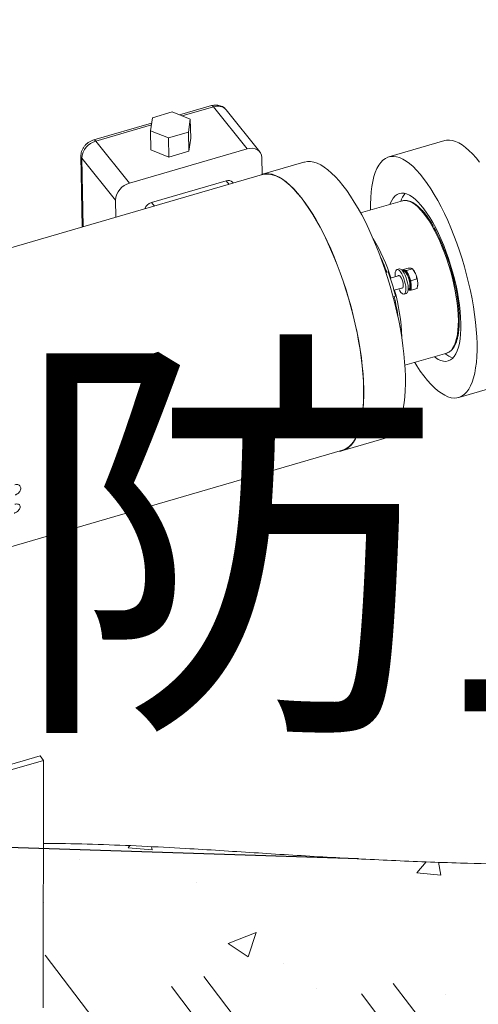
# Model space of a CAD drawing. Units: millimetres. Extents: x 0 to 311748, y -2907 to 8537.
# Drawn here: x 45252 to 45426, y 3475 to 3848 of the extents above; entities that cross this region are included whole.
import ezdxf

# ---------------------------------------------------------------- set-up
doc = ezdxf.new("R2010")
doc.units = ezdxf.units.MM
doc.styles.get("Standard").update_dxf_attribs({"font": 'gbenor.shx', "width": 0.75, "height": 120, "bigfont": 'gbcbig.shx'})

msp = doc.modelspace()

# ---------------------------------------------------------------- linework, layer by layer
at = {"color": 7, "linetype": 'Continuous', "lineweight": 5}
for p, q in [((45324.548, 3815.25), (45312.53, 3811.758)), ((45302.237, 3810.678), (45309.759, 3812.864)), ((45309.759, 3812.864), (45316.585, 3810.139)), ((45338.109, 3798.877), (45325.34, 3814.787)), ((45342.879, 3797.797), (45330.11, 3813.707)), ((45301.954, 3808.684), (45280.033, 3802.314)), ((45301.54, 3805.767), (45302.237, 3810.678)), ((45316.585, 3810.139), (45315.888, 3805.227)), ((45316.585, 3810.139), (45316.72, 3802.885)), ((45301.54, 3805.767), (45301.676, 3798.513)), ((45308.366, 3803.041), (45301.54, 3805.767)), ((45315.888, 3805.227), (45308.366, 3803.041)), ((45315.888, 3805.227), (45316.024, 3797.973)), ((45280.825, 3801.851), (45293.594, 3785.941)), ((45308.366, 3803.041), (45308.502, 3795.788)), ((45316.72, 3802.885), (45316.024, 3797.973)), ((45412.878, 3802.003), (45391.707, 3795.85)), ((45293.594, 3785.941), (45338.109, 3798.877)), ((45308.502, 3795.788), (45301.676, 3798.513)), ((45316.024, 3797.973), (45308.502, 3795.788)), ((45275.202, 3796.17), (45275.704, 3769.325)), ((45288.256, 3779.528), (45275.487, 3795.438)), ((45343.628, 3795.619), (45343.747, 3789.253)), ((45359.611, 3793.865), (45343.868, 3789.29)), ((45343.909, 3789.146), (45191.579, 3744.879)), ((45301.918, 3778.636), (45330.147, 3786.839)), ((45332.831, 3785.926), (45332.532, 3786.299)), ((45288.378, 3773.008), (45288.256, 3779.528)), ((45396.888, 3779.236), (45381.054, 3774.635)), ((45391.517, 3752.363), (45390.639, 3752.108)), ((45395.654, 3753.446), (45394.786, 3753.194)), ((45396.766, 3753.146), (45399.002, 3753.796)), ((45397.579, 3753.019), (45396.766, 3753.146)), ((45396.766, 3753.146), (45396.771, 3752.883)), ((45397.104, 3752.712), (45396.952, 3752.667)), ((45397.371, 3753.008), (45397.046, 3752.913)), ((45398.392, 3752.892), (45397.579, 3753.019)), ((45398.392, 3752.892), (45400.628, 3753.542)), ((45399.239, 3750.951), (45398.392, 3752.892)), ((45399.002, 3753.796), (45400.13, 3753.761)), ((45400.927, 3753.179), (45400.598, 3753.579)), ((45400.628, 3753.542), (45401.79, 3751.692)), ((45395.703, 3750.961), (45392.295, 3749.971)), ((45400.086, 3749.009), (45399.239, 3750.951)), ((45400.086, 3749.009), (45402.322, 3749.659)), ((45400.12, 3747.194), (45400.086, 3749.009)), ((45393.66, 3745.369), (45397.042, 3746.352)), ((45399.011, 3745.58), (45399.164, 3745.625)), ((45399.222, 3745.423), (45399.548, 3745.518)), ((45399.45, 3745.489), (45400.154, 3745.38)), ((45400.154, 3745.38), (45400.12, 3747.194)), ((45400.154, 3745.38), (45402.39, 3746.03)), ((45402.631, 3747.19), (45402.641, 3747.279)), ((45393.369, 3742.906), (45394.254, 3743.163)), ((45394.254, 3743.163), (45393.382, 3742.855)), ((45397.465, 3743.975), (45398.333, 3744.228)), ((45397.797, 3717.018), (45413.631, 3721.62)), ((45413.631, 3721.62), (45413.717, 3721.646)), ((45418.161, 3704.816), (45439.333, 3710.969)), ((45374.257, 3684.716), (45390, 3689.291)), ((45222.697, 3640.829), (45374.215, 3684.86)), ((45259.726, 3569.203), (45037.153, 3504.523)), ((45261.004, 3567.524), (45259.726, 3569.203)), ((45261.004, 3567.524), (45038.431, 3502.845)), ((45261.004, 3567.524), (45260.941, 3473.911)), ((45374.503, 3345.555), (45261.672, 3493.784)), ((45420.561, 3355.771), (45321.642, 3485.723)), ((45309.443, 3481.936), (45411.012, 3348.503)), ((45478.726, 3371.013), (45393.417, 3483.085)), ((45381.32, 3479.165), (45469.177, 3363.745))]:
    msp.add_line(p, q, dxfattribs=at)
at = {"color": 8, "linetype": 'Continuous', "lineweight": 5}
for p, q in [((45325.34, 3814.787), (45313.535, 3811.357)), ((45301.852, 3807.961), (45280.825, 3801.851)), ((45275.487, 3795.438), (45275.974, 3769.404)), ((45331.248, 3785.466), (45330.147, 3786.839)), ((45301.918, 3778.636), (45303.019, 3777.263))]:
    msp.add_line(p, q, dxfattribs=at)
at = {"color": 3}
msp.add_line((45380.254, 3530.238), (44283.448, 3565.43), dxfattribs=at)
at = {"linetype": 'Continuous', "lineweight": 5}
for p, q in [((45293.003, 3534.479), (45293.656, 3535.257)), ((45293.003, 3534.478), (45302.112, 3533.682)), ((45302.097, 3533.679), (45301.876, 3534.878)), ((45274.562, 3529.853), (45274.562, 3529.853)), ((45402.314, 3524.915), (45405.826, 3529.101)), ((45411.408, 3524.115), (45410.52, 3528.93)), ((45402.314, 3524.915), (45411.423, 3524.118)), ((45318.888, 3521.301), (45318.888, 3521.301)), ((45261.17, 3513.702), (45261.17, 3513.702)), ((45330.863, 3498.278), (45341.533, 3502.374)), ((45338.44, 3493.158), (45341.53, 3502.367)), ((45330.86, 3498.271), (45338.44, 3493.158)), ((45351.864, 3490.546), (45351.864, 3490.546)), ((45364.479, 3481.143), (45364.479, 3481.143)), ((45272.709, 3479.12), (45272.709, 3479.12)), ((45413.197, 3478.887), (45413.197, 3478.887))]:
    msp.add_line(p, q, dxfattribs=at)
at = {"color": 8, "linetype": 'Continuous', "lineweight": 5, "flags": 128}
for points in [[(45325.34, 3814.787), (45325.092, 3815.051), (45324.855, 3815.212), (45324.638, 3815.264), (45324.548, 3815.25)], [(45280.825, 3801.851), (45280.577, 3802.115), (45280.34, 3802.276), (45280.123, 3802.328), (45280.033, 3802.314)], [(45413.717, 3721.646), (45413.946, 3721.728), (45414.699, 3722.143), (45415.387, 3722.756), (45416.003, 3723.564), (45416.544, 3724.559), (45417.006, 3725.737), (45417.386, 3727.087), (45417.68, 3728.601), (45417.887, 3730.269), (45418.006, 3732.077), (45418.035, 3734.015), (45417.975, 3736.067), (45417.826, 3738.221), (45417.588, 3740.459), (45417.264, 3742.768), (45416.856, 3745.131), (45416.366, 3747.53), (45415.798, 3749.95), (45415.157, 3752.374), (45414.446, 3754.784), (45413.671, 3757.163), (45412.837, 3759.495), (45411.949, 3761.763), (45411.015, 3763.952), (45410.04, 3766.046), (45409.032, 3768.03), (45407.997, 3769.891), (45406.943, 3771.615), (45405.877, 3773.191), (45404.807, 3774.607), (45403.74, 3775.854), (45402.684, 3776.922), (45401.646, 3777.804), (45400.633, 3778.495), (45399.653, 3778.988), (45398.712, 3779.281), (45397.816, 3779.372), (45396.974, 3779.26), (45396.888, 3779.236)]]:
    msp.add_lwpolyline(points, dxfattribs=at)
at = {"color": 7, "linetype": 'Continuous', "lineweight": 5, "flags": 128}
for points in [[(45412.878, 3802.003), (45413.563, 3802.154), (45414.647, 3802.214), (45415.783, 3802.069), (45416.965, 3801.721), (45418.187, 3801.171), (45419.445, 3800.422), (45420.733, 3799.476), (45422.045, 3798.338), (45423.375, 3797.014), (45424.717, 3795.508), (45426.065, 3793.828)], [(45343.628, 3795.619), (45343.506, 3796.532), (45343.18, 3797.349), (45342.663, 3798.039), (45341.974, 3798.576), (45341.14, 3798.938), (45340.193, 3799.113), (45339.17, 3799.092), (45338.109, 3798.877)], [(45359.611, 3793.865), (45359.792, 3793.914), (45360.919, 3794.096), (45362.101, 3794.075), (45363.332, 3793.85), (45364.607, 3793.424), (45365.921, 3792.796), (45367.27, 3791.971), (45368.648, 3790.95), (45370.05, 3789.739), (45371.471, 3788.341), (45372.904, 3786.763), (45374.344, 3785.009), (45375.787, 3783.088), (45377.225, 3781.006), (45378.654, 3778.771), (45380.069, 3776.392), (45381.463, 3773.879), (45382.831, 3771.241), (45384.168, 3768.488), (45385.469, 3765.631), (45386.728, 3762.681), (45387.942, 3759.649), (45389.105, 3756.547), (45390.212, 3753.388), (45391.26, 3750.183), (45392.244, 3746.944), (45393.161, 3743.685), (45394.006, 3740.417), (45394.777, 3737.154), (45395.472, 3733.908), (45396.086, 3730.692), (45396.617, 3727.518), (45397.065, 3724.398), (45397.426, 3721.345), (45397.7, 3718.37), (45397.885, 3715.485), (45397.981, 3712.701)], [(45384.755, 3775.71), (45384.756, 3777.967), (45384.844, 3780.339), (45385.021, 3782.577), (45385.287, 3784.671), (45385.641, 3786.612), (45386.081, 3788.391), (45386.605, 3790), (45387.211, 3791.431), (45387.896, 3792.679), (45388.657, 3793.738), (45389.491, 3794.603), (45390.394, 3795.271), (45391.362, 3795.737), (45392.391, 3796.001), (45393.475, 3796.061), (45394.611, 3795.917), (45395.793, 3795.569), (45397.016, 3795.019), (45398.274, 3794.269), (45399.562, 3793.324), (45400.873, 3792.186), (45402.203, 3790.861), (45403.545, 3789.355), (45404.894, 3787.676), (45406.242, 3785.829), (45407.585, 3783.823), (45408.915, 3781.669), (45410.229, 3779.374), (45411.518, 3776.949), (45412.778, 3774.406), (45414.003, 3771.755), (45415.187, 3769.008), (45416.326, 3766.178), (45417.414, 3763.278), (45418.446, 3760.319), (45419.417, 3757.316), (45420.324, 3754.282), (45421.163, 3751.23), (45421.928, 3748.174), (45422.618, 3745.127), (45423.229, 3742.104), (45423.758, 3739.118), (45424.203, 3736.182), (45424.562, 3733.308), (45424.834, 3730.511), (45425.016, 3727.803), (45425.109, 3725.195)], [(45342.61, 3788.768), (45342.979, 3788.955), (45344.049, 3789.339), (45345.176, 3789.521), (45346.358, 3789.5), (45347.589, 3789.275), (45348.864, 3788.849), (45350.178, 3788.221), (45351.527, 3787.396), (45352.905, 3786.376), (45354.307, 3785.164), (45355.728, 3783.766), (45357.161, 3782.188), (45358.601, 3780.434), (45360.044, 3778.513), (45361.482, 3776.431), (45362.911, 3774.196), (45364.326, 3771.818), (45365.72, 3769.304), (45367.088, 3766.666), (45368.425, 3763.913), (45369.726, 3761.056), (45370.986, 3758.106), (45372.199, 3755.074), (45373.362, 3751.973), (45374.469, 3748.813), (45375.517, 3745.608), (45376.501, 3742.369), (45377.418, 3739.11), (45378.263, 3735.842), (45379.034, 3732.579), (45379.729, 3729.333), (45380.343, 3726.117), (45380.874, 3722.943), (45381.322, 3719.823), (45381.683, 3716.77), (45381.957, 3713.795), (45382.142, 3710.91), (45382.238, 3708.126)], [(45343.909, 3789.146), (45344.09, 3789.195), (45345.215, 3789.377), (45346.393, 3789.355), (45347.62, 3789.131), (45348.892, 3788.706), (45350.203, 3788.08), (45351.548, 3787.257), (45352.922, 3786.24), (45354.32, 3785.031), (45355.737, 3783.638), (45357.166, 3782.063), (45358.603, 3780.315), (45360.041, 3778.398), (45361.476, 3776.322), (45362.901, 3774.094), (45364.311, 3771.722), (45365.701, 3769.215), (45367.066, 3766.584), (45368.399, 3763.839), (45369.696, 3760.99), (45370.953, 3758.048), (45372.163, 3755.024), (45373.322, 3751.931), (45374.427, 3748.78), (45375.471, 3745.584), (45376.453, 3742.354), (45377.367, 3739.104), (45378.21, 3735.846), (45378.979, 3732.592), (45379.672, 3729.355), (45380.284, 3726.147), (45380.814, 3722.982), (45381.261, 3719.871), (45381.621, 3716.826), (45381.894, 3713.859), (45382.078, 3710.982), (45382.174, 3708.205)], [(45392.139, 3777.856), (45392.266, 3778.19), (45392.796, 3779.34), (45393.406, 3780.303), (45394.09, 3781.07), (45394.845, 3781.639), (45395.665, 3782.004), (45396.545, 3782.164), (45397.48, 3782.118), (45398.463, 3781.865), (45399.488, 3781.408), (45400.548, 3780.75), (45401.637, 3779.894), (45402.747, 3778.846), (45403.871, 3777.614), (45405.002, 3776.204), (45406.133, 3774.627), (45407.256, 3772.892), (45408.364, 3771.011), (45409.449, 3768.996), (45410.506, 3766.86), (45411.526, 3764.617), (45412.503, 3762.281), (45413.432, 3759.867), (45414.305, 3757.392), (45415.117, 3754.871), (45415.864, 3752.32), (45416.539, 3749.757), (45417.14, 3747.197), (45417.661, 3744.658), (45418.099, 3742.155), (45418.453, 3739.706), (45418.718, 3737.325), (45418.894, 3735.029), (45418.98, 3732.832)], [(45398.168, 3746.039), (45398.105, 3746.93), (45397.949, 3747.899), (45397.708, 3748.899), (45397.393, 3749.885), (45397.018, 3750.81), (45396.602, 3751.631), (45396.164, 3752.31), (45395.723, 3752.814), (45395.302, 3753.121), (45394.919, 3753.215), (45394.592, 3753.093), (45394.337, 3752.76), (45394.166, 3752.232), (45394.086, 3751.533), (45394.102, 3750.697), (45394.118, 3750.5)], [(45399.037, 3746.291), (45398.974, 3747.182), (45398.818, 3748.151), (45398.577, 3749.152), (45398.261, 3750.137), (45397.887, 3751.063), (45397.471, 3751.884), (45397.032, 3752.562), (45396.592, 3753.066), (45396.17, 3753.373), (45395.787, 3753.468), (45395.654, 3753.446)], [(45399.794, 3747.1), (45399.736, 3747.88), (45399.591, 3748.731), (45399.368, 3749.604), (45399.078, 3750.454), (45398.737, 3751.235), (45398.364, 3751.905), (45397.979, 3752.426), (45397.601, 3752.773), (45397.253, 3752.925), (45396.952, 3752.874), (45396.847, 3752.796)], [(45399.705, 3747.211), (45399.646, 3747.98), (45399.499, 3748.817), (45399.273, 3749.676), (45398.98, 3750.504), (45398.639, 3751.255), (45398.268, 3751.885), (45397.889, 3752.356), (45397.525, 3752.643), (45397.196, 3752.727), (45397.104, 3752.712)], [(45397.371, 3753.008), (45397.402, 3753.016), (45397.579, 3753.019)], [(45397.198, 3747.248), (45397.139, 3747.906), (45396.99, 3748.624), (45396.764, 3749.339), (45396.482, 3749.987), (45396.168, 3750.51), (45395.85, 3750.862), (45395.556, 3751.012), (45395.313, 3750.946), (45395.208, 3750.817)], [(45395.458, 3745.891), (45395.866, 3745.179), (45396.308, 3744.584), (45396.742, 3744.176), (45397.146, 3743.974), (45397.503, 3743.988), (45397.796, 3744.217), (45398.01, 3744.65), (45398.136, 3745.267), (45398.168, 3746.039)], [(45396.548, 3746.208), (45396.553, 3746.206), (45396.824, 3746.163), (45397.033, 3746.336), (45397.161, 3746.709), (45397.198, 3747.248)], [(45398.333, 3744.228), (45398.372, 3744.24), (45398.664, 3744.469), (45398.879, 3744.902), (45399.005, 3745.519), (45399.037, 3746.291)], [(45398.992, 3745.416), (45399.172, 3745.412), (45399.443, 3745.563), (45399.644, 3745.909), (45399.763, 3746.431), (45399.794, 3747.1)], [(45399.164, 3745.625), (45399.346, 3745.731), (45399.55, 3746.053), (45399.672, 3746.556), (45399.705, 3747.211)], [(45400.12, 3747.194), (45400.113, 3746.802), (45400.078, 3746.451), (45400.016, 3746.149), (45399.927, 3745.9), (45399.812, 3745.708), (45399.675, 3745.578), (45399.548, 3745.518)], [(45402.641, 3747.279), (45402.665, 3747.543), (45402.671, 3747.936)], [(45418.98, 3732.832), (45418.974, 3730.749), (45418.878, 3728.792), (45418.691, 3726.975), (45418.415, 3725.31), (45418.051, 3723.807), (45417.602, 3722.476), (45417.071, 3721.326), (45416.462, 3720.364), (45415.778, 3719.596), (45415.023, 3719.028), (45414.203, 3718.662), (45413.323, 3718.502), (45412.388, 3718.549), (45411.405, 3718.801), (45410.38, 3719.258), (45409.32, 3719.917), (45408.882, 3720.24)], [(45425.109, 3725.195), (45425.112, 3722.7), (45425.024, 3720.327), (45424.847, 3718.089), (45424.581, 3715.995), (45424.227, 3714.054), (45423.787, 3712.276), (45423.263, 3710.667), (45422.657, 3709.235), (45421.972, 3707.987), (45421.21, 3706.928), (45420.376, 3706.063), (45419.473, 3705.396), (45418.505, 3704.929), (45417.477, 3704.665), (45416.392, 3704.605), (45415.257, 3704.75), (45414.075, 3705.098), (45412.852, 3705.647), (45411.594, 3706.397), (45410.306, 3707.343), (45408.995, 3708.481), (45407.665, 3709.805), (45406.323, 3711.311), (45404.974, 3712.991), (45403.626, 3714.838), (45402.283, 3716.843), (45401.498, 3718.094)], [(45397.981, 3712.701), (45397.987, 3710.028), (45397.904, 3707.478), (45397.731, 3705.059), (45397.469, 3702.782), (45397.12, 3700.655), (45396.685, 3698.686), (45396.164, 3696.883), (45395.562, 3695.253), (45394.878, 3693.803), (45394.118, 3692.537), (45393.282, 3691.46), (45392.375, 3690.578), (45391.4, 3689.893), (45390.361, 3689.408), (45390, 3689.291)], [(45382.238, 3708.126), (45382.244, 3705.453), (45382.161, 3702.903), (45381.988, 3700.484), (45381.726, 3698.207), (45381.377, 3696.08), (45380.942, 3694.111), (45380.421, 3692.308), (45379.819, 3690.678), (45379.135, 3689.228), (45378.375, 3687.962), (45377.539, 3686.885), (45376.632, 3686.003), (45375.657, 3685.318), (45374.618, 3684.833), (45373.519, 3684.55), (45372.915, 3684.482)], [(45382.174, 3708.205), (45382.18, 3705.54), (45382.097, 3702.997), (45381.925, 3700.585), (45381.664, 3698.314), (45381.316, 3696.193), (45380.881, 3694.229), (45380.363, 3692.431), (45379.761, 3690.806), (45379.08, 3689.359), (45378.321, 3688.097), (45377.488, 3687.024), (45376.584, 3686.144), (45375.612, 3685.461), (45374.575, 3684.977), (45374.215, 3684.86)]]:
    msp.add_lwpolyline(points, dxfattribs=at)
at = {"color": 8, "linetype": 'Continuous', "lineweight": 5}
for centre, radius, start, end in [((45326.928, 3810.73), 4.357, 43.09587, 111.37895), ((45276.377, 3796.206), 1.176, 180.93931, 220.78001), ((45325.72, 3728.767), 70.112, 17.66149, 31.11043), ((45324.75, 3725.9), 71.864, 1.41477, 15.77798)]:
    msp.add_arc(centre, radius, start, end, dxfattribs=at)
at = {"color": 7, "linetype": 'Continuous', "lineweight": 5}
for centre, radius, start, end in [((45282.683, 3794.877), 7.217, 104.91325, 175.5434), ((45295.452, 3778.967), 7.217, 104.91325, 175.5434), ((45330.941, 3784.81), 2.179, 43.09587, 111.37895), ((45404.496, 3776.253), 8.742, 138.67416, 161.41702), ((45302.994, 3774.949), 3.841, 106.27465, 160.97598), ((45339.008, 3731.182), 79.43, 11.3879, 28.60061), ((45318.93, 3726.11), 76.615, 19.91158, 24.82205), ((45258.657, 3707.824), 140.127, 14.60764, 18.53308), ((45396.001, 3750.053), 3.36, 15.50556, 61.99338), ((45396.111, 3749.388), 6.129, 22.0827, 38.21), ((45389.649, 3746.721), 10.481, 2.59175, 23.80476), ((45392.201, 3747.462), 10.481, 2.59175, 23.80476), ((45317.442, 3724.372), 78.541, 7.63331, 13.70797), ((45418.396, 3728.101), 8.615, 230.82101, 253.90318)]:
    msp.add_arc(centre, radius, start, end, dxfattribs=at)
for points, knots in [([(45330.102, 3813.677), (45330.007, 3813.803), (45329.727, 3814.178), (45329.112, 3814.661), (45328.305, 3815.109), (45327.419, 3815.392), (45326.484, 3815.515), (45325.514, 3815.484), (45324.872, 3815.329), (45324.548, 3815.25)], [0, 0, 0, 0, 0.0777204, 0.2302446, 0.3808282, 0.5315415, 0.6843021, 0.8405692, 1, 1, 1, 1]), ([(45280.033, 3802.314), (45279.814, 3802.243), (45279.261, 3802.063), (45278.416, 3801.629), (45277.533, 3801.002), (45276.75, 3800.237), (45276.092, 3799.355), (45275.607, 3798.411), (45275.307, 3797.449), (45275.202, 3796.704), (45275.202, 3796.281), (45275.202, 3796.17)], [0, 0, 0, 0, 0.082566, 0.2083084, 0.3351991, 0.4635655, 0.5935329, 0.7251173, 0.8438951, 0.9593109, 1, 1, 1, 1]), ([(45408.643, 3769.47), (45408.506, 3769.712), (45408.041, 3770.541), (45407.225, 3771.827), (45406.204, 3773.319), (45405.173, 3774.662), (45404.14, 3775.856), (45403.109, 3776.891), (45402.083, 3777.761), (45401.066, 3778.458), (45400.063, 3778.973), (45399.081, 3779.3), (45398.136, 3779.417), (45397.41, 3779.389), (45397.026, 3779.258), (45396.922, 3779.222)], [0, 0, 0, 0, 0.0351066, 0.1199984, 0.205008, 0.2901663, 0.3755089, 0.4610728, 0.5468825, 0.6329132, 0.7189401, 0.8043514, 0.8882176, 0.9697854, 1, 1, 1, 1]), ([(45400.13, 3753.761), (45400.149, 3753.758), (45400.419, 3753.713), (45400.527, 3753.625), (45400.628, 3753.542)], [0, 0, 0, 0, 0.0702148, 1, 1, 1, 1]), ([(45401.79, 3751.692), (45401.81, 3751.646), (45402.091, 3750.989), (45402.211, 3750.3), (45402.322, 3749.659)], [0, 0, 0, 0, 0.0702148, 1, 1, 1, 1]), ([(45402.322, 3749.659), (45402.458, 3749.243), (45402.637, 3748.693), (45402.664, 3748.083), (45402.671, 3747.936)], [0, 0, 0, 0, 0.7581486, 1, 1, 1, 1]), ([(45402.671, 3747.936), (45402.642, 3747.448), (45402.603, 3746.819), (45402.429, 3746.174), (45402.39, 3746.03)], [0, 0, 0, 0, 0.7762867, 1, 1, 1, 1]), ([(45417.739, 3742.177), (45417.727, 3742.269), (45417.62, 3743.085), (45417.362, 3744.597), (45417.076, 3746.03), (45416.942, 3746.707)], [0, 0, 0, 0, 0.0627149, 0.5570756, 1, 1, 1, 1]), ([(45413.727, 3721.661), (45413.959, 3721.744), (45414.461, 3721.925), (45415.157, 3722.418), (45415.823, 3723.086), (45416.418, 3723.931), (45416.943, 3724.946), (45417.392, 3726.13), (45417.759, 3727.47), (45418.043, 3728.954), (45418.244, 3730.57), (45418.361, 3732.309), (45418.394, 3734.159), (45418.346, 3736.11), (45418.214, 3738.15), (45418.018, 3740.172), (45417.828, 3741.54), (45417.739, 3742.177)], [0, 0, 0, 0, 0.0548621, 0.1188392, 0.1838276, 0.2505389, 0.318802, 0.387964, 0.4574296, 0.5268213, 0.5960495, 0.6651093, 0.7340221, 0.802814, 0.8715098, 0.9401302, 1, 1, 1, 1]), ([(45250.2, 3671.833), (45250.445, 3671.882), (45250.935, 3671.98), (45251.598, 3671.827), (45252.109, 3671.47), (45252.409, 3670.932), (45252.462, 3670.282), (45252.261, 3669.592), (45251.831, 3668.937), (45251.223, 3668.391), (45250.669, 3668.091), (45250.349, 3667.989), (45250.272, 3667.965)], [0, 0, 0, 0, 0.1073009, 0.2145992, 0.3219634, 0.4293706, 0.5367062, 0.6439676, 0.7512676, 0.8586591, 0.9660521, 1, 1, 1, 1]), ([(45250.169, 3664.428), (45250.412, 3664.479), (45250.898, 3664.582), (45251.53, 3664.47), (45251.997, 3664.174), (45252.24, 3663.714), (45252.232, 3663.149), (45251.973, 3662.542), (45251.494, 3661.96), (45250.851, 3661.465), (45250.284, 3661.185), (45249.963, 3661.084), (45249.886, 3661.06)], [0, 0, 0, 0, 0.10730086, 0.21459918, 0.32196341, 0.42937061, 0.53670624, 0.64396758, 0.75126762, 0.85865907, 0.96605211, 1, 1, 1, 1]), ([(45260.983, 3536.043), (45262.372, 3536.049), (45269.275, 3536.079), (45281.694, 3535.738), (45298.223, 3535.096), (45317.9, 3534.031), (45340.722, 3532.571), (45366.715, 3530.919), (45392.763, 3529.582), (45417.104, 3528.656), (45439.714, 3528.113), (45460.578, 3527.899), (45481.428, 3528), (45502.251, 3528.445), (45522.915, 3529.256), (45543.41, 3530.451), (45563.724, 3532.06), (45583.986, 3534.072), (45597.389, 3535.807), (45604.1, 3536.675)], [0, 0, 0, 0, 0.0120921, 0.0600954, 0.1081463, 0.1562686, 0.232021, 0.3078629, 0.3837154, 0.4595284, 0.5201283, 0.5806735, 0.6411647, 0.7016122, 0.762037, 0.8213922, 0.8807992, 0.9403126, 1, 1, 1, 1])]:
    msp.add_open_spline(points, degree=3, knots=knots, dxfattribs=at)

# ---------------------------------------------------------------- texts
at = {"color": 2, "char_height": 120, "attachment_point": 1}
for s, width, gutter_width, heights, insert in [('\\pi2108.34058;{\\H2.00000x;家用电梯土建通则}\\P1 电梯正常使用的条件如下：\\P1.1  电梯的乘场安装于室内，勿使外部的风雨侵入，与停车场、屋顶等外部有接触的场合要安装前室；\\P1.2  井道内的空气温度应保持在+5℃—+40℃；\\P1.3 运行地点的空气相对湿度在最高温度为+40℃时不超过50%，在较低温度下可有50%，在较低温度下可有较高的相对湿度，最湿月的月平均最低温度不超过+25℃，该月的月平均最大相对湿度不超过90%。若可能在电气设备上产生凝露，应采取相应的措施；\\P1.4 电梯的乘场、驱动装置和控制装置不能被直接或者间接（玻璃或者是镜子的反射光）太阳光照射到，并且空调风等也不能直接吹到。\\P1.5 供电电压相对于额定电梯的波动应在{\\fHYSWLongFangSong|b0|i0|c134|p2;±}7%的范围内，采用单相三线制（220V）或者三相五线制（380V）并且整个系统需要用户提供独立的地线，用户负责将电源提供至电梯公司的电梯配电箱内。电梯用动力电源的开关不允许采用漏电保护装置（业主预留电梯配电箱）, 电梯照明用电源开关必须使用漏电保护装置（业主预留电梯配电箱）。\\P1.6 环境空气中不应含有腐蚀性和易燃性气体，污染等级不应该大于GB 14048.1-2006及导电规定的3级。另外，海岸附近等地方，请勿使海风潮气直接吹到乘场；\\P2 井道\\P2.1 井道应为电梯专用，井道内不得装设与电梯无关的设备、电缆等（井道内允许装设采暖设备，但不能用热水或蒸汽作为热源。采暖设备的控制与调节装置应该装在井道外面）。如果用户想在电梯上安装视频和音频等外挂电缆，请于维保服务中心或具有电梯维保资质的公司联系安装。如果用户没有请有相关资质的人员安装或者自行安装视频、音频等外挂电缆，可能会对现有电梯电缆造成损坏，甚至产生安全风险。\\P2.2 建筑物中，要求井道有助于防止火焰蔓延的措施，该井道内应由无孔的墙、底板和井道完全封闭起来。只是允许有下述开口：a、层门开口；b、火灾情况下，排除气体与盐雾的排气孔；c、通风孔。除必要的开口外井道应当完全封闭；当建筑物中不要求井道在火灾情况具有防止火焰蔓延的功能时，允许采用部分封闭井道，但在人员可正常接近电梯处应当设置足够高度且无孔的围壁，以防止人员遭受电梯运动部件的直接伤害，或者用手持物体触及井道中的电梯设备。围壁高度应符合下图一和图二要求。当围壁与电梯运动部件的水平距离为最小允许值0.5m时，围壁高度不应小于2.5m；若水平距离大于0.5m时，围壁高度可随距离的增加而减少；当距离等于2m时，高度可减至最小值1.1m。\\P\\P\\P\\P\\P\\P\\P\\P\\P\\P\\P\\P\\P\\P\\P\\P\\P2.3 井道的墙、底面和顶板应该具有足够的机械强度，应用坚固、非易燃材料制造，而这种材料本身不应助长灰尘产生。井道内壁、钢结构所使用涂料、粘合剂、砂浆等尽可能使用甲醛散发量少的材料。\\P2.4 封闭式井道根据需要设置通风孔（一般在井道顶部和底部）。其面积不得小于井道水平面积的1%，通风孔需设置防护网。\\P2.5 照明\\P   2.5.1井道应设置永久性的电气照明装置，即使在所有的门关闭时，在轿顶面以上和底坑面以上1m处的照度均大于50lux。\\P   2.5.2在层门附近，层站的自然或人工照明，在地面上应至少为50lux。', 5165.43116, 1625.703, [8138.265], (25654.018, 8311.915)), ('2.6 井道下部应设置底坑，除缓冲器座、导轨座以及排水装置外，底坑的底部应光滑平整，底坑不得作为积水坑使用，若有积水坑，\\P应该设置在墙角处；在主机、导轨、缓冲器、栅栏等安装竣工后，底坑不得漏水或渗水。 \\P2.7 如果轿厢井道之下确实有人能够到达的空间。井道底坑的地面至少应按抗压强度大于等于24MPa进行设计。且将缓冲器安装于一直延伸到坚固地面上的实心墩柱。注：电梯井道最好不设置在人们能到达的空间上面。\\P2.8 电梯安装之前，所有层门门洞必须设有不小于1.2米的安全防护围封，并应保持足够的强度。\\P2.9 底坑电源插座应是2P+PE型。\\P2..10 为降低轿厢内噪音，对超过规定速度（参考标准土建图）的单井道电梯还应在井道靠近顶层和底层处各开一个面积约2M²的通风孔。根据《住宅设计规范》(GB50096-1999.5.3.3)规定：“电梯不应紧邻卧室布置。当受条件限制，电梯不得不紧邻兼起居的卧室布置时，应采取隔音、减震的结构措施。”\\P2.11 当井道净宽小于标准井道尺寸（参考标准土建图）时，需增加检修门，检修门宽度为井道净深的尺寸，高度为1200mm。\\P2.12 如无特殊说明，井道照明必须为单独开关控制的220V走线。\\P2.13 井道尺寸是指垂直于电梯设计运行方向的井道截面沿电梯设计运行方向投影所测定的井道最小净空尺寸，该尺寸应和土建图所要求的一致，允许井道垂直度偏差为：0~+25mm。\\P2.14 采用膨胀螺栓安装电梯导轨支架或钢制过梁时，其混凝土墙应坚固结实，耐压强度不低于24Mpa，厚度不小于200mm，抗拉强度不小于21N/mm²。底坑钢筋混凝土厚度不小于200mm，抗拉强度不小于21N/mm²，耐压强度不低于24Mpa。\\P2.15 为保证电梯安全运行，井道壁应具有一定的机械强度，即用一个300N的力，均匀分布在5cm²圆形或方形面积上，垂直作用在井道壁的任意一点，其弹性变形不大于15mm，钢筋混凝土井道除外。\\P2.16 轿厢地坎距离层门侧井道壁的距离不得超过125mm。（见右图）\\P3 电梯安装完成之后，需要需要对底坑、门洞、外呼及其他预留孔洞等\\P土建部分进行二次浇筑；\\P4 图中表面的所有载荷，除特别注明外部包含冲击修正量，井道壁和底\\P坑的情况必须能承受所示各力。\\P5 图纸标明的用户自理（例如：预埋钢板等），需要预先设置。\\P6 电梯安装之前，甲方负责提供最终完成地平面的标高线。\\P7 为考虑观光梯乘坐的舒适感，其井道净深尺寸应在标准井道深度方向增加100mm。\\P8 电话线使用包覆线（4芯），线缆留在井道内的尺寸，即出线长度为3m(客户自理)。\\P9 驱动电源线需设置接地线，电线采用6mm²的细绞线，其电线出线长度为2m。\\P10 地坎\\P    层门入口应设置地坎和斜坡，它们应具有足够强度承受载荷通过其进入轿厢。\\P    斜坡应设置在轿厢入口侧形成一个高度大于10mm的台阶。在斜坡的前面，允许有\\P高度不大于10mm的台阶。见下图，斜坡应具有一个倾斜面，斜面的倾斜度应满足一下规定。\\P     a.当垂直高度小于等于50mm时，斜度不应大于1:4；\\P     b.当垂直高度小于等于75mm时，斜度不应大于1:6；\\P     c.当垂直高度小于等于100mm时，斜度不应大于1:8；\\P     d.当垂直高度大于100mm时，斜度不应大于1:12；\\P11 化学锚栓使用条件：相邻两颗M12的化学锚栓最小间距为55mm，\\P最小边距为55mm。化学锚栓凝固时间见右侧"化学锚栓固化时间表"。\\P12 检修门要求\\P     a.检修门不应妨碍电梯正常运行；', 5082.93091, 1, [0], (31010.519, 8056.584))]:
    msp.add_mtext_dynamic_manual_height_columns(s, width=width, gutter_width=gutter_width, heights=heights, dxfattribs=dict(at, insert=insert))
at = {"insert": (38152.386, 8230.517), "char_height": 120, "attachment_point": 1}
msp.add_mtext_dynamic_manual_height_columns('\\pi2268.06000;{\\C2;家用电梯土建通则}\\P{\\C2;   b.检修门应从外面使用专用钥匙或工具打开；}\\P{\\C2;   c.检修门应不用钥匙也能机械的锁住，检修门即使在锁住的情况下，也应能不用钥匙从井道内部将门打开；}\\P{\\C2;   e.检修门高度不应小于1.4m，宽度不应小于0.6m；}\\P{\\C2;   f.应采用符合GB/T21739-2008第14.12规定的电气安全装置证实上述门的关闭状态，仅当检修门处于关闭位置时，电梯才能运行；}\\P{\\C2;   g.如图三所示"主机底座安装面"距离"楼板装饰完成面"的距离为0-450mm时可设置检修门,图四、图五作为参考；}\\P{\\C2;   h.主机侧井道外部空间不在室内，不设置检修门；}\\P{\\C2;   i. 主机"底座安装面"距离"楼板装饰完成面" 大于450mm时，不设置检修门；}\\P{\\C2;   j. 配置卧式主机时，不设置检修门；}\\P{\\C2;   k.检修门应架设在主机侧；}\\P{\\C2;}\\P{\\C2;}\\P{\\C2;}\\P{\\C2;}\\P{\\C2;}\\P{\\C2;}\\P{\\C2;}\\P{\\C2;}\\P{\\C2;}\\P{\\Fgbenor.SHX;\\W0.93333x;\\C2;13 }{\\Fgbenor.SHX;\\W0.93333x;\\C2;顶部吊钩客户自理受力}{\\Fgbenor.SHX;\\W0.93333x;\\C2;1000KG}{\\Fgbenor.SHX;\\W0.93333x;\\C2;（观光梯受力}{\\Fgbenor.SHX;\\W0.93333x;\\C2;1500KG}{\\Fgbenor.SHX;\\W0.93333x;\\C2;），吊钩强度由施工单位保证，施工单位必须遵守当地规范保证吊钩性能，吊钩直径建议使用}{\\Fisocp.SHX;\\W0.93333x;\\C2;φ}{\\Fgbenor.SHX;\\W0.93333x;\\C2;20}{\\Fgbenor.SHX;\\W0.93333x;\\C2;及以上的钢筋，像下图一样地卷入楼}{\\Fgbenor.SHX;\\W0.93333x;\\C2;板内施工，示意图见图六。}\\P{\\Fgbenor.SHX;\\W0.93333x;\\C2;14 底坑的建筑}{\\Fgbenor.SHX;\\W0.93333x;\\C2;(}{\\Fgbenor.SHX;\\W0.93333x;\\C2;图七所示}{\\Fgbenor.SHX;\\W0.93333x;\\C2;)}\\P{\\Fgbenor.SHX;\\W0.93333x;\\C2;14.1 }{\\Fgbenor.SHX;\\W0.93333x;\\C2;底坑混凝土设计标准强度为}{\\Fgbenor.SHX;\\W0.93333x;\\C2;21N/mm²}{\\Fgbenor.SHX;\\W0.93333x;\\C2;以上。}\\P{\\Fgbenor.SHX;\\W0.93333x;\\C2;14.2 }{\\Fgbenor.SHX;\\W0.93333x;\\C2;水泥砖无法固定电梯的导轨等部件，请勿使用。}\\P{\\Fgbenor.SHX;\\W0.93333x;\\C2;14.3 }{\\Fgbenor.SHX;\\W0.93333x;\\C2;底坑地板下面不能作为通道和起居室使用。}\\P{\\Fgbenor.SHX;\\W0.93333x;\\C2;14.4 }{\\Fgbenor.SHX;\\W0.93333x;\\C2;请不要在地坑地板内埋设管路。}\\P{\\Fgbenor.SHX;\\W0.93333x;\\C2;14.5 }{\\Fgbenor.SHX;\\W0.93333x;\\C2;地坑必须做成全钢筋混凝土结构。}\\P{\\Fgbenor.SHX;\\W0.93333x;\\C2;14.6 }{\\Fgbenor.SHX;\\W0.93333x;\\C2;请做成足够承受电梯之建筑负荷载重的结构，没有充分的强度会成为电梯损伤并引发}\\P{\\Fgbenor.SHX;\\W0.93333x;\\C2;重大安全事故的原因。}\\P{\\Fgbenor.SHX;\\W0.93333x;\\C2;15 井道防水要求：}\\P{\\Fgbenor.SHX;\\W0.93333x;\\C2;15.1 }{\\Fgbenor.SHX;\\W0.93333x;\\C2;底坑请进行防水完成面施工}{\\Fgbenor.SHX;\\W0.93333x;\\C2;(}{\\Fgbenor.SHX;\\W0.93333x;\\C2;厚度}{\\Fgbenor.SHX;\\W0.93333x;\\C2;20mm}{\\Fgbenor.SHX;\\W0.93333x;\\C2;以内}{\\Fgbenor.SHX;\\W0.93333x;\\C2;)}{\\Fgbenor.SHX;\\W0.93333x;\\C2;。}\\P{\\Fgbenor.SHX;\\W0.93333x;\\C2;15.3 }{\\Fgbenor.SHX;\\W0.93333x;\\C2;请不要在底坑内设置通风口、排水口。}\\P{\\Fgbenor.SHX;\\W0.93333x;\\C2;15.4 }{\\Fgbenor.SHX;\\W0.93333x;\\C2;井道内请勿铺设水管等和电梯无关的设备。}\\P{\\Fgbenor.SHX;\\W0.93333x;\\C2;15.5 }{\\Fgbenor.SHX;\\W0.93333x;\\C2;井道内除必要的出入口外，请勿预留其他水可以流入井道的孔洞。}\\P{\\Fgbenor.SHX;\\W0.93333x;\\C2;15.6 }{\\Fgbenor.SHX;\\W0.93333x;\\C2;层门地坎安装上表面宜高出装修后地面}{\\Fgbenor.SHX;\\W0.93333x;\\C2;2mm~5mm}{\\Fgbenor.SHX;\\W0.93333x;\\C2;。}{\\Fgbenor.SHX;\\W0.93333x;\\C2;\\p{\\Fgbenor.SHX;\\W0.93333x;\\C2;15.7 }{\\Fgbenor.SHX;\\W0.93333x;\\C2;厅门口应做好防水措施，防止水从厅门口流入井道（如：下雨天门窗未关、业主家水管破裂等）。}\\P{\\Fgbenor.SHX;\\W0.93333x;\\C2;15.8 }{\\Fgbenor.SHX;\\W0.93333x;\\C2;电梯安装需要在底坑地面打入}{\\Fgbenor.SHX;\\W0.93333x;\\C2;M12*100}{\\Fgbenor.SHX;\\W0.93333x;\\C2;的膨胀螺栓，用于固定导轨底座、主机、底坑缓冲器等部件，打孔深度}{\\Fgbenor.SHX;\\W0.93333x;\\C2;160mm}{\\Fgbenor.SHX;\\W0.93333x;\\C2;左右，故请勿在底坑下方铺设管道。}\\P{\\Fgbenor.SHX;\\W0.93333x;\\C2;16 }{\\Fgbenor.SHX;\\W0.93333x;\\C2;混凝土井道如无特殊说明，施工参考标准如下,若不是全混凝土井道，则井道前壁需按照图八所示标准建造。}\\P{\\Fgbenor.SHX;\\W0.93333x;\\C2;17 井道必须满足国家标准《建筑工程施工质量验收统一标准》（GB50300-2001）及《电梯工程施工质量验收规范》（GB50301-2002）。}', width=5010.49501, gutter_width=1, heights=[8055.112], dxfattribs=at)

doc.saveas('drawing.dxf')
